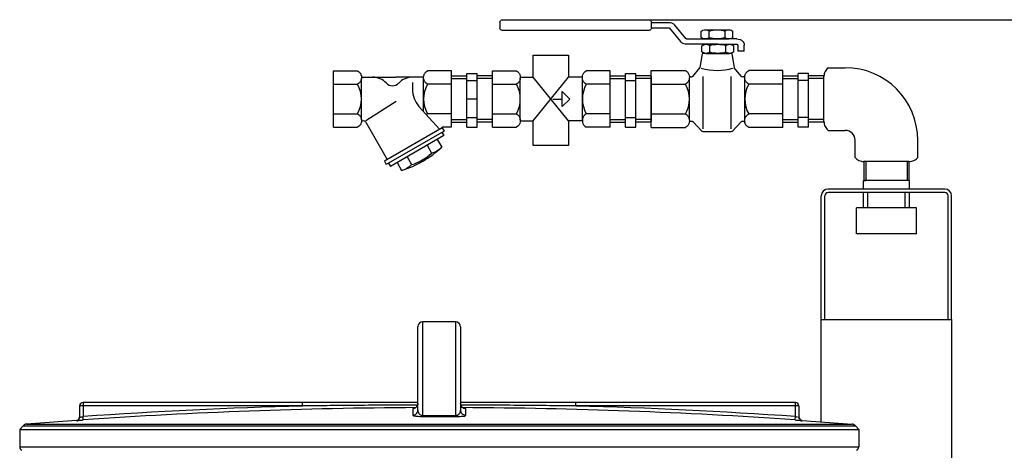
# Model space of a CAD drawing. Units: millimetres. Extents: x 9505 to 13345, y 8476 to 12077.
# Drawn here: x 12159 to 12734, y 11778 to 12030 of the extents above; entities that cross this region are included whole.
import ezdxf

# ---------------------------------------------------------------- set-up
doc = ezdxf.new("R2010")
doc.units = ezdxf.units.MM
for name, color, linetype, lineweight in [('AM_5', 3, 'Continuous', 25), ('anbauteile dünn', 3, 'Continuous', 25), ('körperlinien dünn', 1, 'Continuous', 25)]:
    doc.layers.add(name, color=color, linetype=linetype, lineweight=lineweight)
doc.styles.get("Standard").update_dxf_attribs({"font": 'ARIAL.TTF'})
doc.dimstyles.new('AM_DIN$0', dxfattribs={"dimtxt": 50, "dimasz": 65, "dimexe": 25, "dimexo": 1, "dimgap": 15, "dimtad": 1, "dimdec": 0, "dimdsep": 46, "dimtxsty": 'STANDARD', "dimcen": 0, "dimclrd": 256, "dimclre": 256, "dimclrt": 2, "dimadec": 0, "dimazin": 2, "dimtp": 0.1, "dimtm": 0.1, "dimtfac": 0.71, "dimtdec": 0, "dimtmove": 0, "dimatfit": 3, "dimfxl": 1, "dimlwd": -1, "dimlwe": -1, "dimarcsym": 0})

# ---------------------------------------------------------------- blocks, each defined once
blk = doc.blocks.new('*D659')
at = {"layer": 'AM_5'}
for p, q in [((12484.79, 12029.67), (13332.31, 12029.67)), ((13307.31, 10241.38), (13307.31, 11964.67)), ((12692.25, 10176.38), (13332.31, 10176.38))]:
    blk.add_line(p, q, dxfattribs=at)
for points in [[(13296.48, 11964.67), (13318.14, 11964.67), (13307.31, 12029.67)], [(13296.48, 10241.38), (13318.14, 10241.38), (13307.31, 10176.38)]]:
    blk.add_solid(points, dxfattribs=at)
at = {"layer": 'DEFPOINTS', "color": 0}
for p in [(12483.79, 12029.67), (13307.31, 12029.67), (12691.25, 10176.38)]:
    blk.add_point(p, dxfattribs=at)
at = {"layer": 'AM_5', "color": 2, "insert": (13266.78, 11057.8), "char_height": 50, "attachment_point": 5, "rotation": 90}
blk.add_mtext('1850', dxfattribs=at)

msp = doc.modelspace()

# ---------------------------------------------------------------- linework, layer by layer
at = {"layer": 'anbauteile dünn'}
for p, q in [((12441.36, 12029.67), (12526.22, 12029.67)), ((12439.51, 12028.09), (12439.51, 12024.94)), ((12526.22, 12023.36), (12441.36, 12023.36)), ((12528.07, 12024.94), (12528.07, 12028.09)), ((12528.07, 12028.09), (12538.17, 12028.09)), ((12528.07, 12024.94), (12538.17, 12024.94)), ((12538.68, 12024.71), (12545.05, 12016.9)), ((12548.09, 12018.7), (12541.73, 12026.51)), ((12559.53, 12023.73), (12573.29, 12023.73)), ((12548.6, 12018.47), (12566.41, 12018.47)), ((12557.13, 12019.27), (12557.13, 12022.93)), ((12559.53, 12018.47), (12573.29, 12018.47)), ((12561.77, 12019.15), (12561.77, 12023.05)), ((12577.97, 12018.47), (12566.41, 12018.47)), ((12571.05, 12019.15), (12571.05, 12023.05)), ((12575.69, 12019.27), (12575.69, 12022.93)), ((12566.83, 12015.31), (12548.6, 12015.31)), ((12557.54, 12010.85), (12557.54, 12014.52)), ((12559.95, 12015.31), (12573.71, 12015.31)), ((12562.19, 12010.73), (12562.19, 12014.64)), ((12565.99, 12015.31), (12577.97, 12015.31)), ((12571.47, 12010.73), (12571.47, 12014.64)), ((12576.11, 12010.85), (12576.11, 12014.52)), ((12578.59, 12014.79), (12578.59, 12011.36)), ((12582.29, 12011.36), (12582.29, 12014.79)), ((12557.73, 12010.05), (12556.4, 12001.6)), ((12575.09, 12010.05), (12557.73, 12010.05)), ((12559.95, 12010.05), (12573.71, 12010.05)), ((12575.09, 12010.05), (12576.41, 12001.6)), ((12582.29, 12011.36), (12578.59, 12011.36)), ((12552.25, 11996.56), (12556.4, 12001.6)), ((12580.57, 11996.56), (12576.41, 12001.6)), ((12631.22, 12001.66), (12641.22, 12001.66)), ((12342.48, 11966.88), (12342.48, 11999.88)), ((12342.48, 11999.88), (12356.48, 11999.88)), ((12358.73, 11996.13), (12378.85, 11996.13)), ((12358.73, 11971.19), (12358.73, 11995.57)), ((12394.99, 11996.13), (12378.85, 11996.13)), ((12394.98, 11976.14), (12394.98, 11995.57)), ((12411.23, 11999.88), (12397.23, 11999.88)), ((12411.23, 11966.88), (12411.23, 11999.88)), ((12411.23, 11996.83), (12420.23, 11996.83)), ((12411.23, 11995.33), (12420.23, 11995.33)), ((12420.23, 11966.93), (12420.23, 11998.38)), ((12420.23, 11998.38), (12426.23, 11998.38)), ((12435.23, 11995.33), (12426.22, 11995.33)), ((12426.23, 11966.93), (12426.23, 11998.38)), ((12435.23, 11996.83), (12426.23, 11996.83)), ((12435.23, 11966.88), (12435.23, 11999.88)), ((12435.23, 11999.88), (12449.23, 11999.88)), ((12451.48, 11996.13), (12459.06, 11996.13)), ((12451.48, 11971.19), (12451.48, 11995.57)), ((12479.59, 11970.63), (12459.06, 11996.13)), ((12459.06, 11970.63), (12479.67, 11996.13)), ((12487.74, 11996.13), (12479.67, 11996.13)), ((12487.73, 11970.63), (12487.73, 11995.57)), ((12503.98, 11999.88), (12489.98, 11999.88)), ((12503.98, 11966.88), (12503.98, 11999.88)), ((12503.98, 11996.83), (12512.98, 11996.83)), ((12503.98, 11995.33), (12512.99, 11995.33)), ((12512.98, 11966.93), (12512.98, 11998.38)), ((12512.98, 11998.38), (12518.98, 11998.38)), ((12518.98, 11966.93), (12518.98, 11998.38)), ((12527.98, 11996.83), (12518.98, 11996.83)), ((12527.98, 11995.33), (12518.98, 11995.33)), ((12527.98, 12000.07), (12547.96, 12000.07)), ((12527.98, 11966.7), (12527.98, 12000.07)), ((12527.98, 11996.57), (12527.98, 11970.2)), ((12550.23, 11971.06), (12550.23, 11995.71)), ((12558.21, 11966), (12558.21, 11996.48)), ((12574.61, 11966), (12574.61, 11996.48)), ((12582.59, 11971.06), (12582.59, 11995.71)), ((12604.83, 12000.07), (12584.86, 12000.07)), ((12604.83, 11966.7), (12604.83, 12000.07)), ((12604.83, 11996.83), (12613.83, 11996.83)), ((12604.83, 11970.2), (12604.83, 11996.56)), ((12604.83, 11995.34), (12613.83, 11995.34)), ((12613.83, 11966.93), (12613.83, 11998.38)), ((12619.83, 11998.38), (12613.83, 11998.38)), ((12619.83, 11966.93), (12619.83, 11998.38)), ((12628.83, 11996.83), (12619.83, 11996.83)), ((12628.83, 11995.34), (12619.83, 11995.34)), ((12628.82, 11970.2), (12628.82, 11996.56)), ((12342.48, 11992), (12356.48, 11992)), ((12388.51, 11993.02), (12388.51, 11989.1)), ((12411.23, 11992), (12397.23, 11992)), ((12420.23, 11994.13), (12426.23, 11994.13)), ((12435.23, 11992), (12449.23, 11992)), ((12503.98, 11992), (12489.98, 11992)), ((12512.98, 11994.13), (12518.98, 11994.13)), ((12527.98, 11992.1), (12547.96, 11992.1)), ((12604.83, 11992.1), (12584.86, 11992.1)), ((12619.83, 11994.13), (12613.83, 11994.13)), ((12426.23, 11983.38), (12420.23, 11983.38)), ((12470.41, 11983.38), (12475.96, 11983.38)), ((12475.95, 11987.76), (12480.33, 11983.38)), ((12475.95, 11979.01), (12475.95, 11987.76)), ((12480.33, 11983.38), (12475.95, 11979.01)), ((12361.34, 11970.88), (12379.06, 11982.18)), ((12404.26, 11965.74), (12392.32, 11979.11)), ((12342.48, 11974.76), (12356.48, 11974.76)), ((12411.23, 11974.76), (12397.23, 11974.76)), ((12420.23, 11972.63), (12426.23, 11972.63)), ((12435.23, 11974.76), (12449.23, 11974.76)), ((12503.98, 11974.76), (12489.98, 11974.76)), ((12512.98, 11972.63), (12518.98, 11972.63)), ((12527.98, 11974.66), (12547.96, 11974.66)), ((12604.83, 11974.66), (12584.86, 11974.66)), ((12619.83, 11972.63), (12613.83, 11972.63)), ((12342.48, 11966.88), (12356.48, 11966.88)), ((12361.19, 11969.85), (12373.73, 11948.11)), ((12405.88, 11966.67), (12372.11, 11947.17)), ((12405.88, 11966.67), (12405.88, 11966.88)), ((12405.88, 11966.67), (12407.01, 11964.72)), ((12411.23, 11966.88), (12405.89, 11966.88)), ((12411.23, 11971.43), (12420.23, 11971.43)), ((12411.23, 11969.93), (12420.23, 11969.93)), ((12420.23, 11966.93), (12426.23, 11966.93)), ((12435.23, 11971.43), (12426.22, 11971.43)), ((12435.23, 11969.93), (12426.23, 11969.93)), ((12435.23, 11966.88), (12449.23, 11966.88)), ((12451.48, 11970.63), (12459.06, 11970.63)), ((12487.74, 11970.63), (12479.59, 11970.63)), ((12503.98, 11966.88), (12489.98, 11966.88)), ((12503.98, 11971.43), (12512.99, 11971.43)), ((12503.98, 11969.93), (12512.98, 11969.93)), ((12512.98, 11966.93), (12518.98, 11966.93)), ((12527.98, 11971.43), (12518.98, 11971.43)), ((12527.98, 11969.93), (12518.98, 11969.93)), ((12527.98, 11966.7), (12547.96, 11966.7)), ((12552.25, 11970.21), (12557.65, 11964.53)), ((12580.57, 11970.21), (12575.17, 11964.53)), ((12604.83, 11966.7), (12584.86, 11966.7)), ((12604.83, 11971.43), (12613.83, 11971.43)), ((12604.83, 11969.93), (12613.83, 11969.93)), ((12619.83, 11966.93), (12613.83, 11966.93)), ((12628.83, 11971.43), (12619.83, 11971.43)), ((12628.83, 11969.93), (12619.83, 11969.93)), ((12407.02, 11964.72), (12373.24, 11945.22)), ((12406.84, 11962.02), (12375.66, 11944.02)), ((12405.72, 11963.97), (12406.84, 11962.02)), ((12574.09, 11964.23), (12558.73, 11964.23)), ((12631.22, 11965.11), (12641.22, 11965.11)), ((12397.09, 11956.4), (12399.72, 11951.85)), ((12402.94, 11959.78), (12405.57, 11955.23)), ((12647.04, 11949.28), (12647.04, 11959.28)), ((12683.6, 11949.28), (12683.6, 11959.28)), ((12385.41, 11949.65), (12388.03, 11945.1)), ((12372.11, 11947.17), (12373.24, 11945.22)), ((12374.54, 11945.97), (12375.66, 11944.03)), ((12379.56, 11946.28), (12382.18, 11941.73)), ((12652.1, 11946.89), (12652.1, 11935.82)), ((12678.5, 11946.89), (12652.14, 11946.89)), ((12653.26, 11946.89), (12653.26, 11935.82)), ((12677.38, 11946.89), (12677.38, 11935.82)), ((12678.54, 11935.82), (12678.54, 11946.88)), ((12651.87, 11930.82), (12651.87, 11935.82)), ((12678.77, 11935.82), (12651.87, 11935.82)), ((12652.1, 11935.82), (12653.26, 11935.82)), ((12678.54, 11935.82), (12677.38, 11935.82)), ((12678.77, 11935.82), (12678.54, 11935.82)), ((12678.77, 11930.82), (12678.77, 11935.82)), ((12627.27, 11854.82), (12627.27, 11926.82)), ((12629.27, 11854.82), (12629.27, 11926.82)), ((12678.77, 11930.82), (12631.27, 11930.82)), ((12678.77, 11928.82), (12631.27, 11928.82)), ((12651.87, 11919.82), (12651.87, 11928.82)), ((12654.47, 11919.82), (12654.47, 11928.82)), ((12676.17, 11919.82), (12676.17, 11928.82)), ((12699.37, 11930.82), (12678.77, 11930.82)), ((12699.37, 11928.82), (12678.77, 11928.82)), ((12678.77, 11919.82), (12678.77, 11928.82)), ((12701.37, 11854.82), (12701.37, 11926.82)), ((12703.37, 11854.82), (12703.37, 11926.82)), ((12703.37, 11854.82), (12703.37, 11926.82)), ((12647.82, 11904.82), (12647.82, 11919.82)), ((12682.82, 11919.82), (12647.82, 11919.82)), ((12682.82, 11904.82), (12682.82, 11919.82)), ((12682.82, 11904.82), (12647.82, 11904.82)), ((12627.27, 11854.82), (12703.37, 11854.82)), ((12627.27, 11795.03), (12627.27, 11854.82)), ((12703.37, 11854.82), (12703.37, 11753.35))]:
    msp.add_line(p, q, dxfattribs=at)
for points in [[(12439.51, 12028.09, -0.11376), (12439.65, 12028.7, -0.10356), (12440.05, 12029.21, -0.091788), (12440.65, 12029.55, -0.084906), (12441.36, 12029.67)], [(12526.22, 12029.67, -0.084906), (12526.93, 12029.55, -0.091788), (12527.53, 12029.21, -0.10356), (12527.93, 12028.7, -0.11376), (12528.08, 12028.09)], [(12441.36, 12023.36, -0.084906), (12440.65, 12023.48, -0.091788), (12440.05, 12023.82, -0.10356), (12439.65, 12024.33, -0.11376), (12439.51, 12024.94)], [(12528.08, 12024.94, -0.11376), (12527.93, 12024.33, -0.10356), (12527.53, 12023.82, -0.091788), (12526.93, 12023.48, -0.084906), (12526.22, 12023.36)], [(12538.17, 12028.09, -0.084905), (12539.83, 12027.81, -0.091789), (12541.23, 12027.02, -0.04561), (12541.73, 12026.51)], [(12538.17, 12024.94, -0.084905), (12538.41, 12024.9, -0.091789), (12538.61, 12024.78, -0.045604), (12538.68, 12024.71)], [(12557.13, 12022.93, -0.081673), (12558.17, 12023.5, -0.084905), (12559.53, 12023.73, -0.084906), (12560.89, 12023.5, -0.066853), (12561.77, 12023.05)], [(12561.77, 12023.05, -0.073179), (12566.41, 12023.73, -0.073173), (12571.05, 12023.05)], [(12571.05, 12023.05, -0.066853), (12571.93, 12023.5, -0.084905), (12573.29, 12023.73, -0.084906), (12574.65, 12023.5, -0.081673), (12575.69, 12022.93)], [(12548.6, 12018.47, -0.084906), (12548.37, 12018.51, -0.091788), (12548.17, 12018.62, -0.045611), (12548.1, 12018.7)], [(12561.77, 12019.15, -0.066858), (12560.89, 12018.7, -0.084906), (12559.53, 12018.47, -0.084906), (12558.17, 12018.7, -0.081614), (12557.13, 12019.27)], [(12571.05, 12019.15, -0.073173), (12566.41, 12018.47, -0.073179), (12561.77, 12019.15)], [(12575.69, 12019.27, -0.081614), (12574.65, 12018.7, -0.084906), (12573.29, 12018.47, -0.084906), (12571.93, 12018.7, -0.066858), (12571.05, 12019.15)], [(12577.97, 12018.47, -0.084906), (12579.62, 12018.19, -0.091789), (12581.03, 12017.39, -0.10356), (12581.97, 12016.2, -0.11376), (12582.3, 12014.79)], [(12548.6, 12015.31, -0.084906), (12546.95, 12015.59, -0.091788), (12545.54, 12016.39, -0.045609), (12545.05, 12016.9)], [(12557.55, 12014.52, -0.081673), (12558.59, 12015.08, -0.084905), (12559.95, 12015.31, -0.084906), (12561.3, 12015.08, -0.066853), (12562.19, 12014.64)], [(12562.19, 12014.64, -0.073179), (12566.83, 12015.31, -0.073173), (12571.47, 12014.64)], [(12571.47, 12014.64, -0.066853), (12572.35, 12015.08, -0.084905), (12573.71, 12015.31, -0.084906), (12575.07, 12015.08, -0.081673), (12576.11, 12014.52)], [(12577.97, 12015.31, -0.084905), (12578.2, 12015.27, -0.091789), (12578.4, 12015.16, -0.10356), (12578.54, 12014.99, -0.11376), (12578.59, 12014.79)], [(12562.19, 12010.73, -0.066858), (12561.3, 12010.28, -0.084906), (12559.95, 12010.05, -0.084906), (12558.59, 12010.28, -0.081614), (12557.54, 12010.85)], [(12571.47, 12010.73, -0.073173), (12566.83, 12010.05, -0.073179), (12562.19, 12010.73)], [(12576.11, 12010.85, -0.081614), (12575.07, 12010.28, -0.084906), (12573.71, 12010.05, -0.084906), (12572.35, 12010.28, -0.066858), (12571.47, 12010.73)], [(12631.22, 12001.66, 0.093895), (12629.51, 11999.44, 0.116112), (12628.82, 11996.57, 0.00279), (12628.82, 11996.49, 0.07838)], [(12356.48, 11999.88, -0.088016), (12357.57, 11999.03, -0.094509), (12358.43, 11997.61, -0.089902), (12358.73, 11995.94, -0.089902), (12358.43, 11994.28, -0.094509), (12357.57, 11992.86, -0.088016), (12356.48, 11992.01)], [(12397.23, 11992.01, -0.088016), (12396.13, 11992.86, -0.094509), (12395.28, 11994.28, -0.089902), (12394.98, 11995.94, -0.089902), (12395.28, 11997.61, -0.094509), (12396.13, 11999.03, -0.088016), (12397.23, 11999.88)], [(12449.23, 11999.88, -0.088016), (12450.33, 11999.03, -0.094509), (12451.18, 11997.61, -0.089902), (12451.48, 11995.94, -0.089902), (12451.18, 11994.27, -0.094509), (12450.33, 11992.86, -0.088016), (12449.23, 11992.01)], [(12489.98, 11992.01, -0.088016), (12488.89, 11992.86, -0.094509), (12488.03, 11994.27, -0.089902), (12487.73, 11995.94, -0.089902), (12488.03, 11997.61, -0.094509), (12488.89, 11999.03, -0.088016), (12489.98, 11999.88)], [(12547.96, 12000.06, -0.088016), (12549.06, 11999.2, -0.094509), (12549.93, 11997.77, -0.089902), (12550.23, 11996.08, -0.089902), (12549.93, 11994.4, -0.094509), (12549.06, 11992.97, -0.088016), (12547.96, 11992.1)], [(12552.25, 11996.56, -0.057493), (12551.97, 11996.37, -0.115055), (12551.39, 11996.24, -0.115055), (12550.81, 11996.37, -0.10388), (12550.32, 11996.77, -0.045917), (12550.13, 11997.03)], [(12582.69, 11997.03, -0.045917), (12582.5, 11996.77, -0.10388), (12582.01, 11996.37, -0.115055), (12581.43, 11996.24, -0.115055), (12580.85, 11996.37, -0.057493), (12580.57, 11996.56)], [(12584.86, 11992.1, -0.088016), (12583.76, 11992.97, -0.094509), (12582.89, 11994.4, -0.089902), (12582.59, 11996.08, -0.089902), (12582.89, 11997.77, -0.094509), (12583.76, 11999.2, -0.088016), (12584.86, 12000.06)], [(12356.48, 11974.76, -0.088016), (12357.57, 11973.9, -0.094509), (12358.43, 11972.49, -0.089902), (12358.73, 11970.82, -0.089902), (12358.43, 11969.15, -0.094509), (12357.57, 11967.74, -0.088016), (12356.48, 11966.88)], [(12449.23, 11974.76, -0.088016), (12450.33, 11973.9, -0.094509), (12451.18, 11972.49, -0.089902), (12451.48, 11970.82, -0.089902), (12451.18, 11969.15, -0.094509), (12450.33, 11967.74, -0.088016), (12449.23, 11966.88)], [(12489.98, 11974.76, 0.088016), (12488.89, 11973.9, 0.094509), (12488.03, 11972.49, 0.089902), (12487.73, 11970.82, 0.089902), (12488.03, 11969.15, 0.094509), (12488.89, 11967.74, 0.088016), (12489.98, 11966.88)], [(12547.96, 11974.66, -0.088016), (12549.06, 11973.8, -0.094509), (12549.93, 11972.37, -0.089902), (12550.23, 11970.68, -0.089902), (12549.93, 11968.99, -0.094509), (12549.06, 11967.56, -0.088016), (12547.96, 11966.7)], [(12584.86, 11966.7, -0.088016), (12583.76, 11967.56, -0.094509), (12582.89, 11968.99, -0.089902), (12582.59, 11970.68, -0.089902), (12582.89, 11972.37, -0.094509), (12583.76, 11973.8, -0.088016), (12584.86, 11974.66)], [(12550.14, 11969.73, -0.046001), (12550.32, 11970, -0.103751), (12550.81, 11970.39, -0.114525), (12551.39, 11970.52, -0.114525), (12551.97, 11970.39, -0.057368), (12552.25, 11970.21)], [(12580.57, 11970.21, -0.057368), (12580.85, 11970.39, -0.114525), (12581.43, 11970.52, -0.114525), (12582, 11970.39, -0.103751), (12582.49, 11970, -0.046001), (12582.68, 11969.73)], [(12628.82, 11970.29, 0.003513), (12628.82, 11970.2, 0.116112), (12629.51, 11967.32, 0.093887), (12631.22, 11965.11)], [(12558.73, 11964.23, -0.084906), (12558.02, 11964.35, -0.052634), (12557.65, 11964.53)], [(12575.17, 11964.53, -0.052634), (12574.8, 11964.35, -0.084906), (12574.09, 11964.23)], [(12647.04, 11949.28, 0.093895), (12649.26, 11947.57, 0.116112), (12652.14, 11946.88, 0.00279), (12652.21, 11946.89, 0.07838)], [(12678.41, 11946.89, 0.003513), (12678.5, 11946.88, 0.116112), (12681.38, 11947.57, 0.093887), (12683.6, 11949.28)]]:
    msp.add_lwpolyline(points, format="xyb", dxfattribs=at)
for points in [[(12459.06, 11996.13), (12459.06, 12009.04), (12479.59, 12009.04), (12479.59, 11996.03)], [(12479.59, 11970.63), (12479.59, 11956.24), (12459.06, 11956.24), (12459.06, 11970.63)]]:
    msp.add_lwpolyline(points, dxfattribs=at)
for centre, radius, start, end in [((12566.41, 12034.72), 34.59, 254.36548, 285.52759), ((12641.22, 11959.28), 42.38, 0, 90), ((12365.15, 11984.88), 11.25, 43.96246, 90), ((12388.55, 11984.88), 11.25, 89.99998, 136.03752), ((12341.07, 11983.38), 17.66, 330.75848, 29.2415), ((12376.85, 11996.16), 5, 223.95551, 316.04449), ((12403.51, 11989.1), 15, 180.00003, 221.75049), ((12412.63, 11983.38), 17.66, 150.7585, 209.24149), ((12433.82, 11983.38), 17.66, 330.75848, 29.2415), ((12505.39, 11983.38), 17.66, 150.7585, 209.24149), ((12532.38, 11983.38), 17.85, 330.75848, 29.2415), ((12600.44, 11983.38), 17.85, 150.7585, 209.24152), ((12398.92, 11971.19), 3.95, 115.44711, 126.64154), ((12359.83, 11969.06), 1.58, 29.99771, 146.02361), ((12641.22, 11959.28), 5.83, 0, 90), ((12363.87, 12000.44), 61.5, 287.31976, 312.6806), ((12395.14, 11966.53), 15.37, 287.3194, 312.68073), ((12378.87, 11974.47), 30.76, 287.32172, 312.67847), ((12377.61, 11956.41), 15.37, 287.31915, 312.68048), ((12631.27, 11926.82), 4, 90, 180), ((12631.27, 11926.82), 2, 90, 180), ((12699.37, 11926.82), 4, 0, 90), ((12699.37, 11926.82), 2, 0, 90)]:
    msp.add_arc(centre, radius, start, end, dxfattribs=at)
at = {"layer": 'körperlinien dünn'}
for p, q in [((12394.63, 11798.73), (12394.63, 11853.37)), ((12413.63, 11853.37), (12394.63, 11853.37)), ((12413.63, 11853.37), (12413.63, 11798.73)), ((12391.63, 11801.83), (12391.63, 11850.37)), ((12416.63, 11850.37), (12416.63, 11801.83)), ((12196.13, 11806.27), (12196.13, 11798.12)), ((12391.63, 11806.27), (12196.13, 11806.27)), ((12324.32, 11804.27), (12324.32, 11806.27)), ((12612.13, 11806.27), (12416.63, 11806.27)), ((12483.94, 11804.27), (12483.94, 11806.27)), ((12612.13, 11798.12), (12612.13, 11806.27)), ((12194.13, 11804.27), (12194.13, 11797.86)), ((12324.32, 11804.27), (12194.13, 11804.27)), ((12388.65, 11802.67), (12388.65, 11798.84)), ((12419.62, 11798.84), (12419.62, 11802.67)), ((12614.13, 11804.27), (12483.94, 11804.27)), ((12614.13, 11804.27), (12614.13, 11797.86)), ((12192.25, 11795.88), (12163.06, 11793.67)), ((12163.06, 11793.67), (12645.21, 11793.67)), ((12192.28, 11795.88), (12192.28, 11795.86)), ((12196.27, 11796.13), (12196.13, 11798.12)), ((12612, 11796.13), (12612.13, 11798.12)), ((12615.99, 11795.86), (12615.99, 11795.88)), ((12616.02, 11795.88), (12645.21, 11793.67)), ((12159.13, 11790.58), (12159.13, 11780.35)), ((12159.13, 11790.58), (12649.13, 11790.58)), ((12161.1, 11792.71), (12159.14, 11790.58)), ((12161.1, 11792.71), (12647.17, 11792.71)), ((12647.17, 11792.71), (12649.13, 11790.58)), ((12649.13, 11790.58), (12649.13, 11780.35)), ((12159.13, 11780.35), (12649.13, 11780.35))]:
    msp.add_line(p, q, dxfattribs=at)
for points in [[(12391.63, 11805.67), (12391.6, 11805.22), (12391.42, 11804.56), (12391.12, 11803.99), (12390.72, 11803.52), (12390.27, 11803.16)], [(12418.08, 11803.11), (12417.6, 11803.47), (12417.19, 11803.94), (12416.87, 11804.52), (12416.67, 11805.19), (12416.63, 11805.67)], [(12390.27, 11803.16), (12389.8, 11802.91), (12389.38, 11802.77), (12389.13, 11802.72), (12389.07, 11802.72)], [(12418.97, 11802.76), (12418.56, 11802.88), (12418.08, 11803.11)], [(12419.12, 11802.72), (12419.18, 11802.72), (12419.17, 11802.72), (12418.97, 11802.76)], [(12394.64, 11798.2), (12394.64, 11798.28), (12394.64, 11798.46), (12394.63, 11798.73)], [(12413.63, 11798.2), (12413.63, 11798.28), (12413.63, 11798.46), (12413.63, 11798.73)]]:
    msp.add_lwpolyline(points, dxfattribs=at)
for centre, radius, start, end in [((12394.63, 11850.37), 3, 90, 180), ((12413.63, 11850.37), 3, 0, 90), ((12196.13, 11804.27), 2, 90, 180), ((12612.13, 11804.27), 2, 0, 90), ((12404.13, 8803.37), 3001.96, 91.52344, 93.97309), ((12404.13, 8803.37), 2999.97, 90.26059, 93.97309), ((12404.13, 8803.37), 2999.97, 86.02691, 89.7394), ((12404.13, 8803.37), 3001.96, 86.02691, 88.47656), ((12163.3, 11790.68), 3, 94.6091, 137.31589), ((12192.13, 11797.87), 2, 274.04958, 0), ((12616.13, 11797.87), 2, 180, 265.95042), ((12644.97, 11790.68), 3, 42.68411, 85.3909), ((12161.13, 11780.35), 2, 180, 247.5004), ((12647.13, 11780.35), 2, 292.4996, 0)]:
    msp.add_arc(centre, radius, start, end, dxfattribs=at)
for points, knots in [([(12391.48, 11804.79), (12386.65, 11804.78), (12375.53, 11804.74), (12358.52, 11804.64), (12340.96, 11804.48), (12329.7, 11804.35), (12324.32, 11804.27)], [0, 0, 0, 0, 14.491625, 33.362674, 51.046175, 67.159402, 67.159402, 67.159402, 67.159402]), ([(12391.39, 11804.49), (12391.4, 11804.51), (12391.55, 11804.88), (12391.63, 11805.29), (12391.63, 11805.67)], [0, 0, 0, 0, 0.039127, 1.205626, 1.205626, 1.205626, 1.205626]), ([(12483.94, 11804.27), (12478.86, 11804.34), (12468.26, 11804.47), (12451.72, 11804.62), (12434.42, 11804.74), (12422.64, 11804.78), (12416.79, 11804.79)], [0, 0, 0, 0, 15.252023, 31.815732, 49.606199, 67.158427, 67.158427, 67.158427, 67.158427]), ([(12388.65, 11798.84), (12389.04, 11798.84), (12389.82, 11799), (12390.82, 11799.66), (12391.48, 11800.66), (12391.63, 11801.44), (12391.63, 11801.83)], [0, 0, 0, 0, 1.166666, 2.332864, 3.498401, 4.663472, 4.663472, 4.663472, 4.663472]), ([(12390.75, 11803.54), (12390.75, 11803.55), (12391.02, 11803.82), (12391.24, 11804.15), (12391.39, 11804.49)], [0, 0, 0, 0, 0.020653, 1.14882, 1.14882, 1.14882, 1.14882]), ([(12391.63, 11801.83), (12391.63, 11801.49), (12391.74, 11800.82), (12392.17, 11799.95), (12392.82, 11799.28), (12393.67, 11798.83), (12394.31, 11798.72), (12394.63, 11798.73)], [0, 0, 0, 0, 1.035754, 1.969311, 2.874508, 3.81379, 4.786449, 4.786449, 4.786449, 4.786449]), ([(12413.63, 11798.73), (12413.93, 11798.73), (12414.51, 11798.81), (12415.42, 11799.24), (12416.13, 11799.97), (12416.55, 11800.91), (12416.63, 11801.51), (12416.63, 11801.83)], [0, 0, 0, 0, 0.883429, 1.743379, 2.973946, 3.833513, 4.784925, 4.784925, 4.784925, 4.784925]), ([(12419.62, 11798.84), (12419.23, 11798.84), (12418.44, 11799), (12417.45, 11799.66), (12416.79, 11800.66), (12416.63, 11801.44), (12416.63, 11801.83)], [0, 0, 0, 0, 1.166675, 2.332876, 3.498409, 4.663472, 4.663472, 4.663472, 4.663472]), ([(12418.51, 11802.89), (12418.5, 11802.9), (12418.47, 11802.91), (12418.44, 11802.92), (12418.41, 11802.93)], [0, 0, 0, 0, 0.0366416, 0.1029841, 0.1029841, 0.1029841, 0.1029841]), ([(12192.28, 11795.86), (12192.6, 11795.88), (12193.26, 11796.1), (12193.96, 11796.86), (12194.13, 11797.53), (12194.13, 11797.86)], [0, 0, 0, 0, 0.989707, 1.979394, 2.969066, 2.969066, 2.969066, 2.969066]), ([(12192.28, 11795.86), (12192.34, 11795.32), (12193.9, 11796.13), (12195.04, 11795.99), (12195.86, 11796.1), (12196.27, 11796.13)], [0, 0, 0, 0, 1.649487, 2.764248, 4.006035, 4.006035, 4.006035, 4.006035]), ([(12194.13, 11797.86), (12194.14, 11797.39), (12195.07, 11798.1), (12195.72, 11798.03), (12195.76, 11797.95)], [0, 0, 0, 0, 1.390765, 1.645567, 1.645567, 1.645567, 1.645567]), ([(12388.65, 11798.84), (12388.65, 11798.43), (12389.99, 11798.5), (12391.14, 11798.26), (12392.5, 11798.23), (12393.68, 11798.2), (12394.32, 11798.19), (12394.64, 11798.2)], [0, 0, 0, 0, 1.223491, 2.488065, 4.148204, 5.108622, 6.066658, 6.066658, 6.066658, 6.066658]), ([(12394.63, 11798.73), (12395.69, 11798.73), (12397.8, 11798.74), (12400.97, 11798.74), (12403.08, 11798.74), (12404.13, 11798.74)], [0, 0, 0, 0, 3.166474, 6.333764, 9.500018, 9.500018, 9.500018, 9.500018]), ([(12394.64, 11798.2), (12395.7, 11798.2), (12397.81, 11798.21), (12400.97, 11798.21), (12403.08, 11798.21), (12404.13, 11798.21)], [0, 0, 0, 0, 3.163234, 6.327509, 9.490528, 9.490528, 9.490528, 9.490528]), ([(12404.13, 11798.74), (12405.19, 11798.74), (12407.3, 11798.74), (12410.47, 11798.74), (12412.58, 11798.73), (12413.63, 11798.73)], [0, 0, 0, 0, 3.166373, 6.333623, 9.500018, 9.500018, 9.500018, 9.500018]), ([(12404.13, 11798.21), (12405.19, 11798.21), (12407.3, 11798.21), (12410.46, 11798.21), (12412.57, 11798.2), (12413.63, 11798.2)], [0, 0, 0, 0, 3.163141, 6.327321, 9.490528, 9.490528, 9.490528, 9.490528]), ([(12413.63, 11798.2), (12413.92, 11798.19), (12414.5, 11798.2), (12415.59, 11798.22), (12416.87, 11798.25), (12418.08, 11798.49), (12419.62, 11798.32), (12419.62, 11798.84)], [0, 0, 0, 0, 0.880569, 1.746973, 3.300329, 4.530227, 6.062388, 6.062388, 6.062388, 6.062388]), ([(12612, 11796.13), (12612.41, 11796.1), (12613.24, 11795.99), (12614.36, 11796.13), (12615.99, 11795.31), (12615.99, 11795.86)], [0, 0, 0, 0, 1.238299, 2.357202, 4.006035, 4.006035, 4.006035, 4.006035]), ([(12615.99, 11795.86), (12615.66, 11795.88), (12615.01, 11796.1), (12614.31, 11796.86), (12614.13, 11797.53), (12614.13, 11797.86)], [0, 0, 0, 0, 0.989691, 1.97938, 2.969066, 2.969066, 2.969066, 2.969066])]:
    msp.add_open_spline(points, degree=3, knots=knots, dxfattribs=at)
for points in [[(12416.86, 11804.53), (12416.71, 11804.89), (12416.63, 11805.28), (12416.63, 11805.67)], [(12388.65, 11802.67), (12389.04, 11802.68), (12389.43, 11802.76), (12389.79, 11802.91)], [(12389.14, 11802.82), (12388.97, 11802.85), (12388.65, 11802.84), (12388.65, 11802.67)], [(12389.79, 11802.91), (12390.15, 11803.05), (12390.48, 11803.27), (12390.75, 11803.54)], [(12417.45, 11803.62), (12417.2, 11803.88), (12417, 11804.19), (12416.86, 11804.53)], [(12417.51, 11803.56), (12417.49, 11803.58), (12417.47, 11803.6), (12417.45, 11803.62)], [(12418.41, 11802.93), (12418.08, 11803.08), (12417.77, 11803.3), (12417.51, 11803.56)], [(12419.62, 11802.67), (12419.24, 11802.68), (12418.86, 11802.75), (12418.51, 11802.89)], [(12419.62, 11802.67), (12419.62, 11802.84), (12419.3, 11802.85), (12419.14, 11802.82)], [(12612.13, 11798.12), (12612.53, 11798.07), (12613.27, 11797.54), (12613.31, 11797.94)]]:
    msp.add_open_spline(points, degree=3, dxfattribs=at)

# ---------------------------------------------------------------- dimensions: what is measured, and where the dimension line sits
at = {"layer": 'AM_5'}
dim = msp.add_linear_dim(base=(13307.31, 12029.67), p1=(12691.25, 10176.38), p2=(12483.79, 12029.67), angle=90, text='1850', dimstyle='AM_DIN$0', dxfattribs=at)
dim.commit()
dim.dimension.update_dxf_attribs({"geometry": '*D659', "text_midpoint": (13307.31, 11057.8), "dimtype": 160})

doc.saveas('drawing.dxf')
